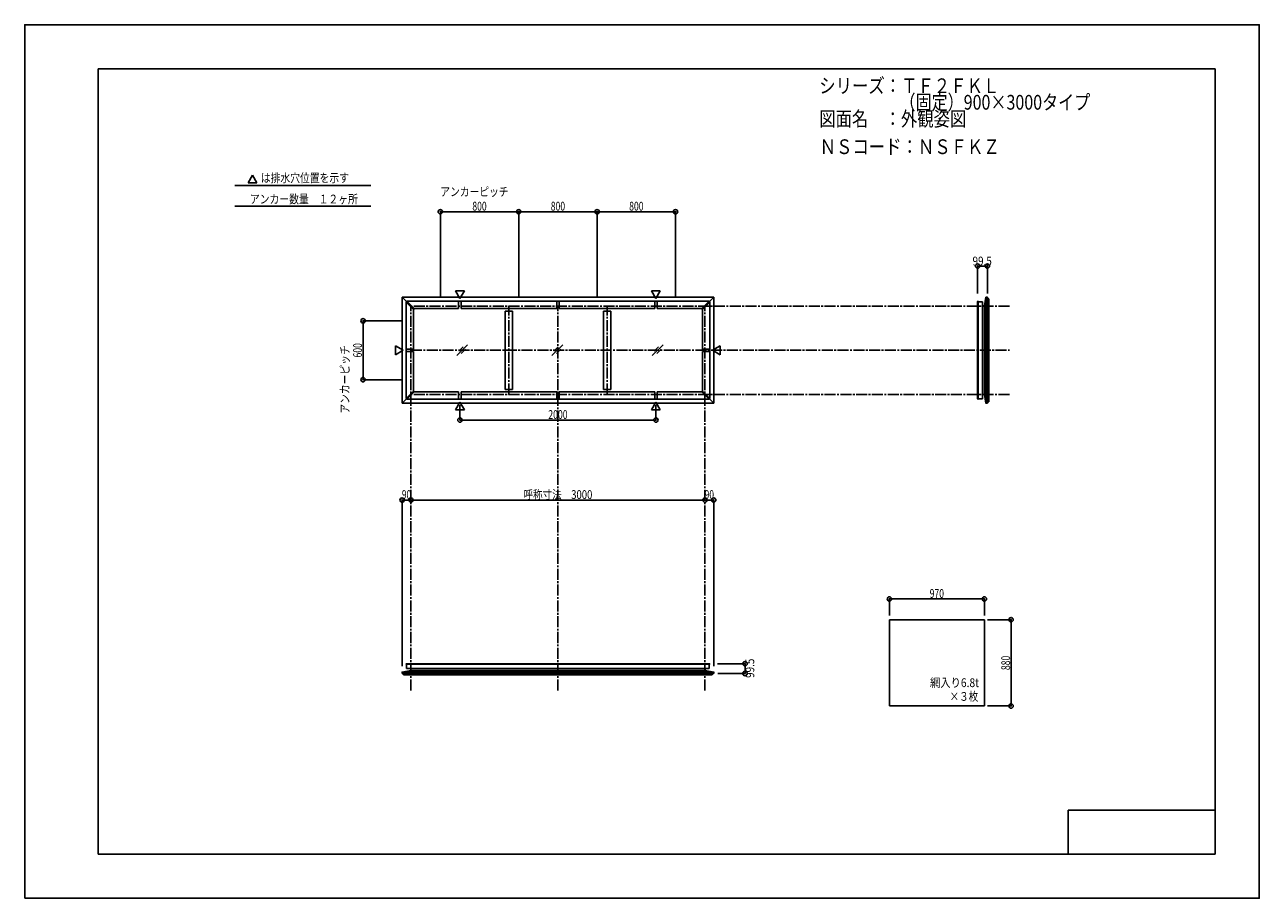
# Model space of a CAD drawing. Extents: x -210 to 210, y -148 to 148.
import ezdxf
from ezdxf.enums import TextEntityAlignment as Align

# ---------------------------------------------------------------- set-up
doc = ezdxf.new("R2010")
doc.units = 0
doc.header["$LTSCALE"] = 10
doc.header["$PDMODE"] = 32
doc.header["$PDSIZE"] = 1.5
doc.linetypes.add('DASHDOT', pattern=[0.5375, 0.375, -0.05, 0.0625, -0.05])
for name, color, linetype in [('LAYER010', 11, 'CONTINUOUS'), ('別途部材', 96, 'CONTINUOUS'), ('型材断面', 47, 'CONTINUOUS'), ('寸法', 80, 'CONTINUOUS'), ('文字', 79, 'CONTINUOUS'), ('曲げ物', 111, 'CONTINUOUS'), ('通り芯', 15, 'CONTINUOUS')]:
    doc.layers.add(name, color=color, linetype=linetype)
doc.styles.add('TextStyle03', font='MONOTXT', dxfattribs={"height": 1, "bigfont": 'BIGFONT'})

# ---------------------------------------------------------------- blocks, each defined once
blk = doc.blocks.new('*GRP_0001')
at = {"layer": '型材断面', "linetype": 'CONTINUOUS'}
for p, q in [((-185, -133.5), (-185, 133.5)), ((195, 133.5), (-185, 133.5)), ((195, 133.5), (195, -133.5)), ((145, -133.5), (145, -118.5)), ((195, -118.5), (145, -118.5)), ((195, -133.5), (-185, -133.5))]:
    blk.add_line(p, q, dxfattribs=at)
blk = doc.blocks.new('*DIM_0002')
at = {"layer": '寸法', "color": 0, "linetype": 'BYBLOCK'}
for p in [(-78.596933, -13.511205), (21.403067, -13.121378)]:
    blk.add_line(p, (-78.596933, -13.121378), dxfattribs=at)
at = {"layer": '寸法', "color": 0}
for p in [(-78.596933, -13.121378), (21.403067, -13.121378)]:
    blk.add_point(p, dxfattribs=at)
at = {"layer": '寸法', "color": 0, "linetype": 'CONTINUOUS', "style": 'TextStyle03'}
blk.add_text('呼称寸法\u30003000', height=3, dxfattribs=at).set_placement((-40.31875, -12.75), (-16.88125, -12.75), align=Align.FIT)
blk = doc.blocks.new('*DIM_0003')
at = {"layer": '寸法', "color": 0, "linetype": 'BYBLOCK'}
for p, q in [((-61.930265, 19.183902), (-61.930265, 14.10329)), ((4.7364, 19.183902), (4.7364, 14.10329)), ((-61.930265, 14.10329), (4.7364, 14.10329))]:
    blk.add_line(p, q, dxfattribs=at)
at = {"layer": '寸法', "color": 0}
for p in [(-61.930265, 14.10329), (4.7364, 14.10329)]:
    blk.add_point(p, dxfattribs=at)
at = {"layer": '寸法', "color": 0, "linetype": 'CONTINUOUS', "style": 'TextStyle03'}
blk.add_text('2000', height=3, dxfattribs=at).set_placement((-31.88125, 14.475), (-25.31875, 14.475), align=Align.FIT)
blk = doc.blocks.new('*DIM_0004')
at = {"layer": '寸法', "color": 0, "linetype": 'BYBLOCK'}
for p in [(21.403067, -13.121378), (24.403112, -69.576397)]:
    blk.add_line(p, (24.403112, -13.121378), dxfattribs=at)
at = {"layer": '寸法', "color": 0}
for p in [(21.403067, -13.121378), (24.403112, -13.121378)]:
    blk.add_point(p, dxfattribs=at)
at = {"layer": '寸法', "color": 0, "linetype": 'CONTINUOUS', "style": 'TextStyle03'}
blk.add_text('90', height=3, dxfattribs=at).set_placement((21.30625, -12.75), (24.49375, -12.75), align=Align.FIT)
blk = doc.blocks.new('*DIM_0005')
at = {"layer": '寸法', "color": 0, "linetype": 'BYBLOCK'}
for p in [(-81.596977, -69.576397), (-78.596933, -13.121378)]:
    blk.add_line(p, (-81.596977, -13.121378), dxfattribs=at)
at = {"layer": '寸法', "color": 0}
for p in [(-81.596977, -13.121378), (-78.596933, -13.121378)]:
    blk.add_point(p, dxfattribs=at)
at = {"layer": '寸法', "color": 0, "linetype": 'CONTINUOUS', "style": 'TextStyle03'}
blk.add_text('90', height=3, dxfattribs=at).set_placement((-81.69375, -12.75), (-78.50625, -12.75), align=Align.FIT)
blk = doc.blocks.new('*DIM_0006')
at = {"layer": '寸法', "color": 0, "linetype": 'BYBLOCK'}
for p, q in [((117.489623, -53.785395), (125.547912, -53.785395)), ((125.547912, -53.785395), (125.547912, -83.118728)), ((117.489623, -83.118728), (125.547912, -83.118728))]:
    blk.add_line(p, q, dxfattribs=at)
at = {"layer": '寸法', "color": 0}
for p in [(125.547912, -53.785395), (125.547912, -83.118728)]:
    blk.add_point(p, dxfattribs=at)
at = {"layer": '寸法', "color": 0, "linetype": 'CONTINUOUS', "style": 'TextStyle03'}
blk.add_text('880', height=3, rotation=90, dxfattribs=at).set_placement((125.225, -70.9125), (125.225, -66.0375), align=Align.FIT)
blk = doc.blocks.new('*DIM_0007')
at = {"layer": '寸法', "color": 0, "linetype": 'BYBLOCK'}
for p, q in [((-81.596933, 47.814033), (-94.88977, 47.814033)), ((-94.88977, 47.814033), (-94.88977, 27.814033)), ((-81.596933, 27.814033), (-94.88977, 27.814033))]:
    blk.add_line(p, q, dxfattribs=at)
at = {"layer": '寸法', "color": 0}
for p in [(-94.88977, 47.814033), (-94.88977, 27.814033)]:
    blk.add_point(p, dxfattribs=at)
at = {"layer": '寸法', "color": 0, "linetype": 'CONTINUOUS', "style": 'TextStyle03'}
blk.add_text('600', height=3, rotation=90, dxfattribs=at).set_placement((-95.25, 35.3625), (-95.25, 40.2375), align=Align.FIT)
blk = doc.blocks.new('*DIM_0008')
at = {"layer": '寸法', "color": 0, "linetype": 'BYBLOCK'}
for p, q in [((-68.596933, 55.814033), (-68.596933, 84.922105)), ((-68.596933, 84.922105), (-41.930265, 84.922105)), ((-41.930265, 55.814033), (-41.930265, 84.922105))]:
    blk.add_line(p, q, dxfattribs=at)
at = {"layer": '寸法', "color": 0}
for p in [(-68.596933, 84.922105), (-41.930265, 84.922105)]:
    blk.add_point(p, dxfattribs=at)
at = {"layer": '寸法', "color": 0, "linetype": 'CONTINUOUS', "style": 'TextStyle03'}
blk.add_text('800', height=3, dxfattribs=at).set_placement((-57.7125, 85.3), (-52.8375, 85.3), align=Align.FIT)
blk = doc.blocks.new('*DIM_0009')
at = {"layer": '寸法', "color": 0, "linetype": 'BYBLOCK'}
for p in [(-41.930265, 84.922105), (-15.2636, 55.814033)]:
    blk.add_line(p, (-15.2636, 84.922105), dxfattribs=at)
at = {"layer": '寸法', "color": 0}
blk.add_point((-15.2636, 84.922105), dxfattribs=at)
at = {"layer": '寸法', "color": 0, "linetype": 'CONTINUOUS', "style": 'TextStyle03'}
blk.add_text('800', height=3, dxfattribs=at).set_placement((-31.0375, 85.3), (-26.1625, 85.3), align=Align.FIT)
blk = doc.blocks.new('*DIM_0010')
at = {"layer": '寸法', "color": 0, "linetype": 'BYBLOCK'}
for p in [(-15.2636, 84.922105), (11.403067, 55.814033)]:
    blk.add_line(p, (11.403067, 84.922105), dxfattribs=at)
at = {"layer": '寸法', "color": 0}
blk.add_point((11.403067, 84.922105), dxfattribs=at)
at = {"layer": '寸法', "color": 0, "linetype": 'CONTINUOUS', "style": 'TextStyle03'}
blk.add_text('800', height=3, dxfattribs=at).set_placement((-4.3625, 85.3), (0.5125, 85.3), align=Align.FIT)
blk = doc.blocks.new('*DIM_0011')
at = {"layer": '寸法', "linetype": 'CONTINUOUS'}
blk.add_line((114.18688, 66.45319), (117.503548, 66.45319), dxfattribs=at)
at = {"layer": '寸法'}
for p in [(114.18688, 66.45319), (117.503548, 66.45319)]:
    blk.add_point(p, dxfattribs=at)
at = {"layer": '寸法', "linetype": 'CONTINUOUS', "style": 'TextStyle03'}
blk.add_text('99.5', height=3, dxfattribs=at).set_placement((112.44375, 66.65), (119.00625, 66.65), align=Align.FIT)
blk = doc.blocks.new('*DIM_0012')
at = {"layer": '寸法', "linetype": 'CONTINUOUS'}
blk.add_line((35.042277, -68.752333), (35.042277, -72.069), dxfattribs=at)
at = {"layer": '寸法'}
for p in [(35.042277, -68.752333), (35.042277, -72.069)]:
    blk.add_point(p, dxfattribs=at)
at = {"layer": '寸法', "linetype": 'CONTINUOUS', "style": 'TextStyle03'}
blk.add_text('99.5', height=3, rotation=90, dxfattribs=at).set_placement((38.2, -73.58125), (38.2, -67.01875), align=Align.FIT)
blk = doc.blocks.new('*DIM_0013')
at = {"layer": '寸法', "linetype": 'CONTINUOUS'}
blk.add_line((116.489623, -46.74026), (84.15629, -46.74026), dxfattribs=at)
at = {"layer": '寸法'}
for p in [(84.15629, -46.74026), (116.489623, -46.74026)]:
    blk.add_point(p, dxfattribs=at)
at = {"layer": '寸法', "linetype": 'CONTINUOUS', "style": 'TextStyle03'}
blk.add_text('970', height=3, dxfattribs=at).set_placement((97.8625, -46.375), (102.7375, -46.375), align=Align.FIT)

msp = doc.modelspace()

# ---------------------------------------------------------------- linework, layer by layer
at = {"layer": 'LAYER010', "color": 47, "linetype": 'CONTINUOUS'}
for centre in [(117.00355, 55.813975), (117.00355, 19.81399), (-81.596922, -71.569002), (24.40306, -71.569002)]:
    msp.add_circle(centre, 0.011113, dxfattribs=at)
at = {"layer": '別途部材', "color": 47, "linetype": 'CONTINUOUS'}
for p, q in [((114.18688, 54.360445), (114.18688, 54.303923)), ((114.28688, 54.460445), (114.353548, 54.460445)), ((115.853548, 54.303923), (114.353548, 54.303923)), ((114.18688, 21.26752), (114.18688, 21.324042)), ((114.28688, 21.16752), (114.353548, 21.16752)), ((115.853548, 21.324042), (114.353548, 21.324042)), ((-80.243393, -68.852333), (-80.243393, -68.918998)), ((-80.143393, -68.752333), (-80.086873, -68.752333)), ((-80.086873, -70.418998), (-80.086873, -68.918998)), ((22.94953, -68.752333), (22.893008, -68.752333)), ((22.893008, -70.418998), (22.893008, -68.918998)), ((23.04953, -68.852333), (23.04953, -68.918998))]:
    msp.add_line(p, q, dxfattribs=at)
for centre, start, end in [((114.286879, 54.360444), 90, 180), ((114.286879, 21.26752), 180, 270), ((-80.143394, -68.852327), 90, 180), ((22.94953, -68.852327), 0, 90)]:
    msp.add_arc(centre, 0.1, start, end, dxfattribs=at)
at = {"layer": '型材断面', "linetype": 'CONTINUOUS'}
for p, q in [((-132.475455, 97.32138), (-133.971085, 94.730873)), ((-132.475455, 97.32138), (-130.979825, 94.730873)), ((-138.498042, 93.792277), (-92.256265, 93.792277)), ((-130.979825, 94.730873), (-133.971085, 94.730873)), ((-138.498042, 86.82362), (-92.256265, 86.82362)), ((-81.59698, 55.814075), (-28.596933, 55.814075)), ((-81.59698, 55.814075), (-81.59698, 37.81403)), ((-81.59698, 55.814075), (-80.125573, 54.342668)), ((-61.930265, 55.444162), (-63.425895, 58.03467)), ((-60.434635, 58.03467), (-63.425895, 58.03467)), ((-61.930265, 55.444162), (-60.434635, 58.03467)), ((24.403115, 55.814075), (-28.596933, 55.814075)), ((4.7364, 55.444162), (3.24077, 58.03467)), ((3.24077, 58.03467), (6.23203, 58.03467)), ((4.7364, 55.444162), (6.23203, 58.03467)), ((24.403115, 55.814075), (22.931708, 54.342668)), ((24.403115, 55.814075), (24.403115, 37.81403)), ((117.003552, 55.814027), (117.003552, 37.813983)), ((118.003548, 55.314038), (118.003548, 37.813983)), ((-80.007695, 54.460545), (-80.243395, 54.224845)), ((-77.743395, 51.724845), (-80.243393, 54.224842)), ((-80.243393, 21.403223), (-80.243393, 54.224842)), ((22.81383, 54.460545), (-80.007695, 54.460545)), ((-77.507695, 51.960545), (-80.007593, 54.460442)), ((-77.507695, 51.960545), (-77.743395, 51.724845)), ((-77.743393, 38.2307), (-77.743393, 51.724848)), ((-62.380267, 51.960545), (-77.507695, 51.960545)), ((-61.546933, 51.960545), (-29.0136, 51.960545)), ((-46.580265, 24.500852), (-46.580265, 51.127212)), ((-44.080265, 24.500852), (-44.080265, 51.127212)), ((-28.180265, 51.960545), (4.353067, 51.960545)), ((-13.1136, 24.500852), (-13.1136, 51.127212)), ((-10.6136, 24.500852), (-10.6136, 51.127212)), ((5.186403, 51.960545), (20.31383, 51.960545)), ((20.31383, 51.960545), (22.813727, 54.460442)), ((20.31383, 51.960545), (20.54953, 51.724845)), ((20.549527, 38.2307), (20.549527, 51.724848)), ((20.54953, 51.724845), (23.049527, 54.224842)), ((22.81383, 54.460545), (23.04953, 54.224845)), ((23.049527, 21.403223), (23.049527, 54.224842)), ((116.50637, 52.880695), (116.50637, 37.813983)), ((-81.227063, 37.814033), (-83.81757, 39.309663)), ((-83.81757, 36.318403), (-83.81757, 39.309663)), ((-81.227063, 37.814033), (-83.81757, 36.318403)), ((-81.59698, 19.81399), (-81.59698, 37.814035)), ((24.033197, 37.814033), (26.623705, 39.309663)), ((24.033197, 37.814033), (26.623705, 36.318403)), ((24.403115, 19.81399), (24.403115, 37.814035)), ((26.623705, 36.318403), (26.623705, 39.309663)), ((116.50637, 22.74727), (116.50637, 37.813983)), ((117.003552, 19.813938), (117.003552, 37.813983)), ((118.003548, 20.313927), (118.003548, 37.813983)), ((-77.743393, 37.397365), (-77.743393, 23.903218)), ((20.549527, 37.397365), (20.549527, 23.903218)), ((-81.59698, 19.81399), (-80.125573, 21.285397)), ((-80.007695, 21.16752), (-80.243395, 21.40322)), ((-77.743395, 23.90322), (-80.243393, 21.403223)), ((22.81383, 21.16752), (-80.007695, 21.16752)), ((-77.507695, 23.66752), (-80.007593, 21.167622)), ((-77.507695, 23.66752), (-77.743395, 23.90322)), ((-62.380267, 23.66752), (-77.507695, 23.66752)), ((-61.546933, 23.66752), (-29.0136, 23.66752)), ((-28.180265, 23.66752), (4.353067, 23.66752)), ((5.186403, 23.66752), (20.31383, 23.66752)), ((20.31383, 23.66752), (20.54953, 23.90322)), ((20.31383, 23.66752), (22.813727, 21.167622)), ((20.54953, 23.90322), (23.049527, 21.403223)), ((22.81383, 21.16752), (23.04953, 21.40322)), ((24.403115, 19.81399), (22.931708, 21.285397)), ((-81.59698, 19.81399), (-28.596933, 19.81399)), ((-61.930265, 20.183902), (-63.425895, 17.593395)), ((-60.434635, 17.593395), (-63.425895, 17.593395)), ((-61.930265, 20.183902), (-60.434635, 17.593395)), ((24.403115, 19.81399), (-28.596933, 19.81399)), ((4.7364, 20.183902), (3.24077, 17.593395)), ((3.24077, 17.593395), (6.23203, 17.593395)), ((4.7364, 20.183902), (6.23203, 17.593395)), ((-78.663645, -71.071822), (-28.596933, -71.071822)), ((21.469782, -71.071822), (-28.596933, -71.071822)), ((-81.596977, -71.569002), (-28.596933, -71.569002)), ((-81.096987, -72.569), (-28.596933, -72.569)), ((24.403112, -71.569002), (-28.596933, -71.569002)), ((23.903123, -72.569), (-28.596933, -72.569))]:
    msp.add_line(p, q, dxfattribs=at)
at = {"layer": '型材断面', "color": 47, "linetype": 'CONTINUOUS'}
for p, q in [((117.00355, 55.813975), (116.50637, 52.880643)), ((117.503548, 55.813975), (117.00355, 55.813975)), ((117.503548, 55.814027), (117.503548, 37.813983)), ((117.503548, 55.313983), (117.503548, 55.813975)), ((117.503548, 55.313983), (118.003548, 55.313983)), ((114.18688, 54.303923), (114.18688, 37.813983)), ((114.353548, 54.460445), (114.353548, 37.813983)), ((115.853548, 54.303923), (115.853548, 37.813983)), ((116.50637, 52.880643), (115.853548, 52.880643)), ((114.18688, 21.324042), (114.18688, 37.813983)), ((114.353548, 21.16752), (114.353548, 37.813983)), ((115.853548, 21.324042), (115.853548, 37.813983)), ((117.503548, 19.813938), (117.503548, 37.813983)), ((116.50637, 22.747322), (115.853548, 22.747322)), ((117.00355, 19.81399), (116.50637, 22.747322)), ((117.503548, 19.81399), (117.00355, 19.81399)), ((117.503548, 20.313983), (117.503548, 19.81399)), ((117.503548, 20.313983), (118.003548, 20.313983)), ((-81.596922, -71.569002), (-78.663592, -71.071822)), ((-80.243393, -68.918998), (-28.596933, -68.918998)), ((-80.086873, -68.752333), (-28.596933, -68.752333)), ((-80.086873, -70.418998), (-28.596933, -70.418998)), ((-78.663592, -71.071822), (-78.663592, -70.418998)), ((22.893008, -68.752333), (-28.596933, -68.752333)), ((23.04953, -68.918998), (-28.596933, -68.918998)), ((22.893008, -70.418998), (-28.596933, -70.418998)), ((21.469728, -71.071822), (21.469728, -70.418998)), ((24.40306, -71.569002), (21.469728, -71.071822)), ((-81.596977, -72.069), (-28.596933, -72.069)), ((-81.596922, -72.069), (-81.596922, -71.569002)), ((-81.096933, -72.069), (-81.596922, -72.069)), ((-81.096933, -72.069), (-81.096933, -72.569)), ((24.403112, -72.069), (-28.596933, -72.069)), ((23.903067, -72.069), (24.40306, -72.069)), ((23.903067, -72.069), (23.903067, -72.569)), ((24.40306, -72.069), (24.40306, -71.569002))]:
    msp.add_line(p, q, dxfattribs=at)
at = {"layer": '型材断面', "linetype": 'DASHDOT'}
for p, q in [((-78.596933, -77.836442), (-78.596933, 52.814033)), ((124.979558, 52.813983), (-78.596933, 52.813983)), ((-45.330265, 22.814033), (-45.330265, 52.814033)), ((-28.596933, -77.836442), (-28.596933, 52.814033)), ((-11.8636, 22.814033), (-11.8636, 52.814033)), ((21.403067, -77.836442), (21.403067, 52.814033)), ((-78.596933, 37.814033), (124.979558, 37.814033)), ((124.979558, 22.813983), (-78.596933, 22.813983))]:
    msp.add_line(p, q, dxfattribs=at)
at = {"layer": '型材断面', "color": 47, "linetype": 'CONTINUOUS'}
for centre in [(117.00355, 55.813975), (117.00355, 19.81399), (-81.596922, -71.569002), (24.40306, -71.569002)]:
    msp.add_circle(centre, 0.011113, dxfattribs=at)
at = {"layer": '文字', "linetype": 'CONTINUOUS'}
for p, q in [((114.18688, 66.45319), (114.18688, 57.100035)), ((117.503548, 66.45319), (117.503548, 57.165387)), ((-62.380267, 51.960545), (-62.380267, 54.460545)), ((-61.546933, 51.960545), (-61.546933, 54.460545)), ((-44.080265, 51.127212), (-46.580265, 51.127212)), ((-29.0136, 51.960545), (-29.0136, 54.460545)), ((-28.180265, 51.960545), (-28.180265, 54.460545)), ((-10.6136, 51.127212), (-13.1136, 51.127212)), ((4.353067, 51.960545), (4.353067, 54.460545)), ((5.186403, 51.960545), (5.186403, 54.460545)), ((-80.243393, 38.2307), (-77.743393, 38.2307)), ((23.049527, 38.2307), (20.549527, 38.2307)), ((-80.243393, 37.397365), (-77.743393, 37.397365)), ((23.049527, 37.397365), (20.549527, 37.397365)), ((-62.380267, 23.66752), (-62.380267, 21.16752)), ((-61.546933, 23.66752), (-61.546933, 21.16752)), ((-44.080265, 24.500852), (-46.580265, 24.500852)), ((-29.0136, 23.66752), (-29.0136, 21.16752)), ((-28.180265, 23.66752), (-28.180265, 21.16752)), ((-10.6136, 24.500852), (-13.1136, 24.500852)), ((4.353067, 23.66752), (4.353067, 21.16752)), ((5.186403, 23.66752), (5.186403, 21.16752)), ((84.15629, -46.74026), (84.15629, -52.306862)), ((116.489623, -46.74026), (116.489623, -52.306862)), ((35.042277, -68.752333), (25.68912, -68.752333)), ((35.042277, -72.069), (25.754472, -72.069))]:
    msp.add_line(p, q, dxfattribs=at)
at = {"layer": '曲げ物', "linetype": 'CONTINUOUS'}
for p, q in [((-59.340672, 39.693362), (-63.035985, 35.99805)), ((-60.876782, 38.989892), (-62.332513, 37.534162)), ((-60.044143, 38.157252), (-61.499873, 36.701522)), ((-26.958828, 39.693362), (-30.65414, 35.99805)), ((-28.494938, 38.989892), (-29.950667, 37.534162)), ((-27.662298, 38.157252), (-29.118027, 36.701522)), ((7.174907, 39.693362), (3.479595, 35.99805)), ((5.638797, 38.989892), (4.183067, 37.534162)), ((6.471437, 38.157252), (5.015707, 36.701522)), ((84.15629, -83.118728), (84.15629, -53.785395)), ((116.489623, -53.785395), (84.15629, -53.785395)), ((116.489623, -83.118728), (116.489623, -53.785395)), ((116.489623, -83.118728), (84.15629, -83.118728))]:
    msp.add_line(p, q, dxfattribs=at)
at = {"layer": '通り芯', "linetype": 'CONTINUOUS'}
msp.add_lwpolyline([(-210, -148.5), (210, -148.5), (210, 148.5), (-210, 148.5)], close=True, dxfattribs=at)

# ---------------------------------------------------------------- block references
at = {"layer": '型材断面', "linetype": 'CONTINUOUS'}
msp.add_blockref('*GRP_0001', (0, 0), dxfattribs=at)
at = {"layer": '寸法', "linetype": 'CONTINUOUS'}
for name in ['*DIM_0008', '*DIM_0009', '*DIM_0010', '*DIM_0011', '*DIM_0007', '*DIM_0003', '*DIM_0005', '*DIM_0002', '*DIM_0004', '*DIM_0013', '*DIM_0006', '*DIM_0012']:
    msp.add_blockref(name, (0, 0), dxfattribs=at)

# ---------------------------------------------------------------- texts
at = {"layer": '文字', "linetype": 'CONTINUOUS', "style": 'TextStyle03'}
for s, height, p, p2 in [('シリーズ：ＴＦ２ＦＫＬ', 5, (60.3, 125.25), (121.55, 125.25)), ('\u3000\u3000\u3000\u3000\u3000（固定）900×3000タイプ', 5, (60.3, 119.625), (152.4875, 119.625)), ('図面名\u3000：外観姿図', 5, (60.3, 114), (110.3, 114)), ('ＮＳコード：ＮＳＦＫＺ', 5, (60.45, 104.525), (121.7, 104.525)), ('は排水穴位置を示す', 3, (-129.675, 94.925), (-99.675, 94.925)), ('アンカーピッチ', 3, (-68.625, 90.225), (-45.375, 90.225)), ('アンカー数量\u3000１２ヶ所', 3, (-133.4, 87.725), (-96.65, 87.725)), ('網入り6.8t', 3, (97.975, -76.7), (114.6625, -76.7)), ('×３枚', 3, (104.65, -81.375), (114.4, -81.375))]:
    msp.add_text(s, height=height, dxfattribs=at).set_placement(p, p2, align=Align.FIT)
msp.add_text('アンカーピッチ', height=3, rotation=90, dxfattribs=at).set_placement((-99.575, 16.275), (-99.575, 39.525), align=Align.FIT)

doc.saveas('drawing.dxf')
